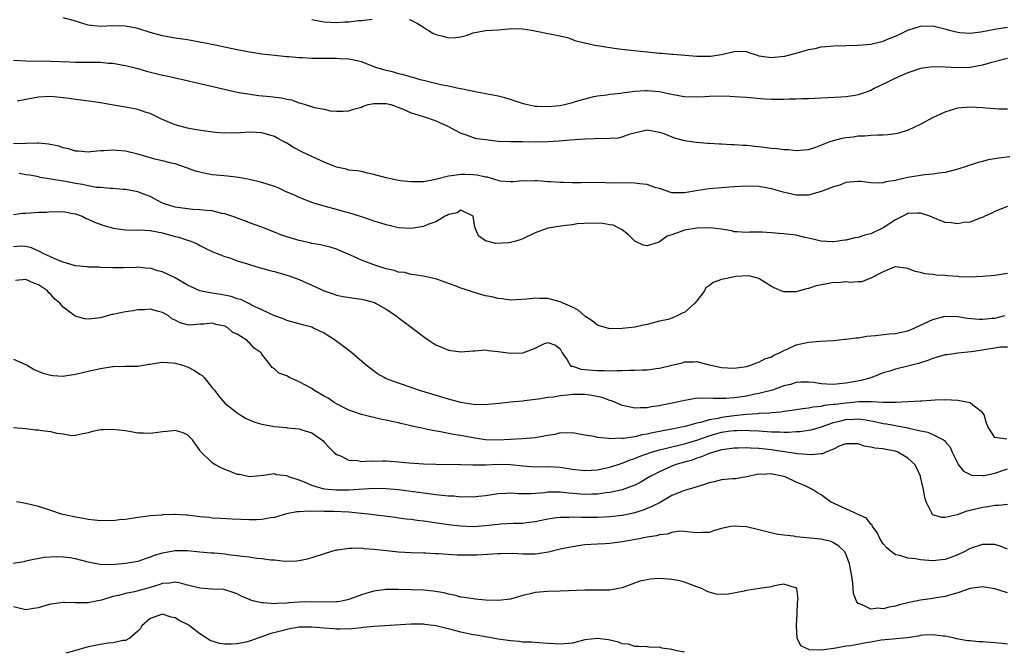
# Model space of a CAD drawing. Units: inches. Extents: x 2553000 to 2556000, y 1539000 to 1542000.
# Drawn here: x 2553220 to 2553379, y 1539315 to 1539417 of the extents above; entities that cross this region are included whole.
import ezdxf

# ---------------------------------------------------------------- set-up
doc = ezdxf.new("R2010")
doc.units = ezdxf.units.IN
doc.header["$MEASUREMENT"] = 0
doc.layers.add('LD25531539_2ft', color=112, linetype='Continuous')

msp = doc.modelspace()

# ---------------------------------------------------------------- linework, layer by layer
at = {"layer": 'LD25531539_2ft'}
for points, elevation in [([(2553379, 1539410.45), (2553376.29, 1539409.71), (2553375, 1539409.38), (2553373, 1539409), (2553370.9, 1539408.9), (2553368.97, 1539409.03), (2553367, 1539409.1), (2553366.17, 1539409), (2553365, 1539408.83), (2553363, 1539408.13), (2553361.46, 1539407.46), (2553360.43, 1539407), (2553359.51, 1539406.49), (2553357.58, 1539405.58), (2553357, 1539405.29), (2553356.25, 1539405), (2553355, 1539404.59), (2553354.49, 1539404.49), (2553353, 1539404.26), (2553352.18, 1539404.18), (2553350.09, 1539404.09), (2553349, 1539404.01), (2553348, 1539404), (2553347, 1539403.91), (2553345.91, 1539403.91), (2553345, 1539403.86), (2553343.85, 1539403.85), (2553343, 1539403.81), (2553341, 1539403.83), (2553339.89, 1539403.89), (2553337, 1539404.12), (2553335, 1539404.26), (2553334.3, 1539404.3), (2553332.34, 1539404.34), (2553331, 1539404.28), (2553330.27, 1539404.27), (2553329, 1539404.2), (2553327, 1539404.27), (2553326.38, 1539404.38), (2553325, 1539404.6), (2553324.68, 1539404.68), (2553323, 1539405.03), (2553321, 1539405.24), (2553320.76, 1539405.23), (2553319, 1539405.1), (2553317, 1539404.83), (2553316.79, 1539404.79), (2553315, 1539404.62), (2553314.53, 1539404.53), (2553313, 1539404.38), (2553312.17, 1539404.17), (2553311, 1539403.9), (2553309.42, 1539403.42), (2553309, 1539403.28), (2553307.92, 1539403), (2553307, 1539402.82), (2553305, 1539402.62), (2553303.29, 1539402.71), (2553303, 1539402.71), (2553301.51, 1539403), (2553301.1, 1539403.1), (2553299.58, 1539403.58), (2553299, 1539403.82), (2553298.1, 1539404.1), (2553297, 1539404.34), (2553296.49, 1539404.49), (2553295, 1539404.71), (2553294.78, 1539404.78), (2553293.6, 1539405), (2553293.11, 1539405.11), (2553292.86, 1539405.14), (2553291, 1539405.54), (2553290.35, 1539405.65), (2553289, 1539405.96), (2553287.81, 1539406.19), (2553285, 1539406.86), (2553284.45, 1539407), (2553283.35, 1539407.35), (2553283, 1539407.44), (2553281.81, 1539407.81), (2553281, 1539407.98), (2553280.21, 1539408.21), (2553279, 1539408.47), (2553278.59, 1539408.59), (2553277.32, 1539409), (2553275, 1539409.91), (2553273.86, 1539410.14), (2553273, 1539410.34), (2553271.6, 1539410.4), (2553271, 1539410.44), (2553269, 1539410.44), (2553267, 1539410.45), (2553265.46, 1539410.54), (2553265, 1539410.54), (2553263.31, 1539410.69), (2553263, 1539410.7), (2553261, 1539410.9), (2553259, 1539411.14), (2553257.39, 1539411.39), (2553257, 1539411.44), (2553255, 1539411.81), (2553250.73, 1539412.73), (2553249, 1539413.08), (2553247, 1539413.42), (2553245, 1539413.73), (2553243, 1539414.09), (2553241, 1539414.64), (2553239, 1539415.27), (2553237, 1539415.66), (2553235, 1539415.67), (2553233, 1539415.56), (2553231, 1539415.82), (2553229, 1539416.45), (2553227, 1539416.98)], 8366), ([(2553267, 1539416.72), (2553268.44, 1539416.44), (2553269, 1539416.35), (2553271, 1539416.25), (2553272.35, 1539416.35), (2553273, 1539416.35), (2553274.55, 1539416.55), (2553275, 1539416.57), (2553276.76, 1539416.76)], 8364), ([(2553282.71, 1539416.71), (2553283, 1539416.61), (2553284.05, 1539416.05), (2553285, 1539415.49), (2553285.28, 1539415.28), (2553285.75, 1539415), (2553286.51, 1539414.51), (2553287, 1539414.3), (2553287.93, 1539414.07), (2553289, 1539413.75), (2553290.17, 1539413.83), (2553291, 1539413.93), (2553291.87, 1539414.13), (2553293, 1539414.55), (2553295, 1539414.95), (2553297, 1539415.07), (2553299.24, 1539415.24), (2553301, 1539415.21), (2553302.39, 1539415), (2553302.9, 1539414.9), (2553303.17, 1539414.83), (2553305, 1539414.45), (2553305.64, 1539414.36), (2553308.21, 1539413.79), (2553309, 1539413.5), (2553309.34, 1539413.34), (2553310.93, 1539412.93), (2553311, 1539412.93), (2553312.56, 1539412.56), (2553313, 1539412.52), (2553314.3, 1539412.3), (2553315, 1539412.22), (2553316.06, 1539412.06), (2553317.85, 1539411.85), (2553321, 1539411.5), (2553321.47, 1539411.47), (2553323, 1539411.3), (2553323.3, 1539411.3), (2553325, 1539411.14), (2553325.14, 1539411.14), (2553326.51, 1539411), (2553329, 1539410.8), (2553330.79, 1539410.79), (2553331.18, 1539410.82), (2553333, 1539411.08), (2553335, 1539411.57), (2553335.62, 1539411.62), (2553337, 1539411.56), (2553337.39, 1539411.39), (2553338.57, 1539411), (2553339, 1539410.88), (2553341, 1539410.58), (2553343, 1539410.78), (2553343.19, 1539410.81), (2553345.4, 1539411.4), (2553347, 1539411.86), (2553348.05, 1539412.05), (2553349, 1539412.29), (2553350.4, 1539412.4), (2553351, 1539412.48), (2553355, 1539412.57), (2553357, 1539412.75), (2553359, 1539413.22), (2553360.26, 1539413.74), (2553361, 1539414.03), (2553361.67, 1539414.33), (2553363, 1539414.99), (2553365, 1539415.66), (2553367, 1539415.67), (2553369.14, 1539415.14), (2553369.63, 1539415), (2553371, 1539414.65), (2553371.36, 1539414.64), (2553373, 1539414.53), (2553374.75, 1539414.75), (2553377, 1539415.16), (2553379, 1539415.46)], 8364), ([(2553219, 1539410.14), (2553221, 1539410.04), (2553225, 1539410), (2553228.09, 1539409.91), (2553229, 1539409.86), (2553229.85, 1539409.85), (2553231, 1539409.86), (2553233, 1539409.83), (2553234.3, 1539409.7), (2553235, 1539409.66), (2553236.63, 1539409.37), (2553237, 1539409.32), (2553239, 1539408.82), (2553240.41, 1539408.41), (2553243, 1539407.76), (2553243.64, 1539407.64), (2553245, 1539407.32), (2553246.48, 1539407), (2553253.38, 1539405.38), (2553255, 1539405.02), (2553256.71, 1539404.71), (2553258.48, 1539404.48), (2553260.31, 1539404.31), (2553262.1, 1539404.1), (2553263, 1539403.85), (2553263.75, 1539403.75), (2553265, 1539403.27), (2553265.24, 1539403.24), (2553265.94, 1539403), (2553267.47, 1539402.53), (2553269, 1539402.24), (2553269.98, 1539402.02), (2553271, 1539401.95), (2553272.08, 1539401.92), (2553273, 1539402), (2553273.75, 1539402.25), (2553275, 1539402.59), (2553275.27, 1539402.73), (2553276.08, 1539403), (2553277, 1539403.18), (2553277.15, 1539403.15), (2553279, 1539403.19), (2553279.73, 1539403), (2553281.73, 1539402.27), (2553283, 1539401.69), (2553285.34, 1539401), (2553286.54, 1539400.54), (2553287, 1539400.39), (2553289, 1539399.45), (2553289.86, 1539399), (2553291, 1539398.37), (2553291.87, 1539398.13), (2553293, 1539397.69), (2553293.55, 1539397.55), (2553295, 1539397.35), (2553297, 1539397.13), (2553299, 1539397.05), (2553300.96, 1539397.04), (2553303, 1539397), (2553305, 1539397.03), (2553306.84, 1539397.16), (2553308.69, 1539397.31), (2553309.38, 1539397.38), (2553311, 1539397.49), (2553312.47, 1539397.53), (2553313, 1539397.58), (2553314.47, 1539397.53), (2553315, 1539397.59), (2553316.37, 1539397.63), (2553317, 1539397.8), (2553318.28, 1539398.28), (2553319.42, 1539398.58), (2553321, 1539398.94), (2553323, 1539398.57), (2553323.68, 1539398.32), (2553325, 1539397.79), (2553325.59, 1539397.59), (2553327, 1539397.2), (2553328.92, 1539396.92), (2553330.78, 1539396.78), (2553331, 1539396.78), (2553332.66, 1539396.66), (2553333, 1539396.67), (2553334.57, 1539396.57), (2553335, 1539396.57), (2553336.47, 1539396.47), (2553337, 1539396.47), (2553338.32, 1539396.32), (2553339, 1539396.26), (2553341, 1539396), (2553341.93, 1539395.93), (2553343, 1539395.78), (2553343.75, 1539395.75), (2553345, 1539395.62), (2553347, 1539395.79), (2553348.15, 1539396.15), (2553350.33, 1539397), (2553351, 1539397.23), (2553352.41, 1539397.59), (2553353, 1539397.72), (2553354.18, 1539397.82), (2553355, 1539397.96), (2553356.05, 1539397.95), (2553357, 1539398.06), (2553358.14, 1539398.14), (2553359, 1539398.13), (2553359.83, 1539398.17), (2553361, 1539398.33), (2553361.56, 1539398.44), (2553363.08, 1539398.92), (2553365, 1539399.87), (2553367, 1539400.93), (2553368.42, 1539401.58), (2553369, 1539401.82), (2553371, 1539402.47), (2553373, 1539402.66), (2553375, 1539402.52), (2553375.54, 1539402.46), (2553377.7, 1539402.3), (2553379, 1539402.31)], 8368), ([(2553379.41, 1539394.59), (2553377.63, 1539394.37), (2553375.92, 1539394.08), (2553375, 1539393.83), (2553374.31, 1539393.69), (2553373, 1539393.23), (2553372.82, 1539393.18), (2553372.35, 1539393), (2553371, 1539392.57), (2553370.44, 1539392.44), (2553369, 1539392.05), (2553367.97, 1539391.97), (2553367, 1539391.78), (2553365.69, 1539391.69), (2553363, 1539391.23), (2553361.16, 1539390.84), (2553361, 1539390.77), (2553359.44, 1539390.56), (2553359, 1539390.39), (2553358.34, 1539390.34), (2553357, 1539390.4), (2553355.41, 1539390.59), (2553355, 1539390.61), (2553353, 1539390.43), (2553352.01, 1539389.99), (2553351, 1539389.77), (2553349, 1539389), (2553347, 1539388.42), (2553346.43, 1539388.43), (2553345, 1539388.41), (2553342.91, 1539388.91), (2553341, 1539389.45), (2553339, 1539389.79), (2553337, 1539389.87), (2553335, 1539389.76), (2553333.66, 1539389.66), (2553331, 1539389.43), (2553328.89, 1539389.11), (2553327, 1539388.76), (2553325, 1539388.78), (2553323, 1539389.46), (2553322.4, 1539389.6), (2553321, 1539390.11), (2553319.79, 1539390.21), (2553319, 1539390.35), (2553315.61, 1539390.39), (2553315, 1539390.36), (2553313.56, 1539390.44), (2553313, 1539390.41), (2553311.53, 1539390.47), (2553310.39, 1539390.39), (2553309, 1539390.41), (2553307.54, 1539390.46), (2553307, 1539390.43), (2553305.47, 1539390.53), (2553305, 1539390.53), (2553303.29, 1539390.71), (2553303, 1539390.7), (2553302.66, 1539390.66), (2553301, 1539390.74), (2553299.43, 1539390.57), (2553299, 1539390.56), (2553297.33, 1539390.67), (2553295.3, 1539391.3), (2553295, 1539391.31), (2553293.65, 1539391.65), (2553293, 1539391.69), (2553291.73, 1539391.73), (2553291, 1539391.73), (2553289.5, 1539391.5), (2553289, 1539391.49), (2553286.95, 1539390.95), (2553285, 1539390.54), (2553283.45, 1539390.55), (2553283, 1539390.53), (2553281.26, 1539390.74), (2553279, 1539391.2), (2553277.58, 1539391.58), (2553277, 1539391.76), (2553275.97, 1539391.97), (2553275, 1539392.2), (2553274.32, 1539392.32), (2553273, 1539392.46), (2553272.58, 1539392.59), (2553271, 1539392.93), (2553269, 1539393.73), (2553267.71, 1539394.29), (2553267, 1539394.61), (2553265.39, 1539395.39), (2553264.07, 1539396.07), (2553263, 1539396.77), (2553262.84, 1539396.84), (2553262.59, 1539397), (2553261.54, 1539397.54), (2553261, 1539397.86), (2553259, 1539398.45), (2553257, 1539398.54), (2553255.56, 1539398.44), (2553255, 1539398.42), (2553254.43, 1539398.43), (2553253, 1539398.4), (2553251.48, 1539398.52), (2553249.17, 1539398.83), (2553248.16, 1539399), (2553247, 1539399.21), (2553245, 1539399.76), (2553244.11, 1539400.11), (2553242.72, 1539400.72), (2553241, 1539401.56), (2553240.2, 1539401.8), (2553239, 1539402.2), (2553237, 1539402.58), (2553235.08, 1539402.92), (2553233, 1539403.26), (2553231.49, 1539403.49), (2553229, 1539403.83), (2553227.96, 1539403.96), (2553227, 1539404.11), (2553225, 1539404.3), (2553223, 1539404.22), (2553219.57, 1539403.57)], 8370), ([(2553379, 1539386.6), (2553377, 1539385.77), (2553376.49, 1539385.51), (2553375.35, 1539385), (2553375, 1539384.82), (2553374.75, 1539384.75), (2553373, 1539384.08), (2553371.98, 1539383.98), (2553371, 1539383.8), (2553369.95, 1539383.95), (2553369, 1539384.02), (2553367, 1539384.79), (2553366.52, 1539385), (2553365, 1539385.53), (2553364.52, 1539385.48), (2553363, 1539385.43), (2553362.71, 1539385.29), (2553361, 1539384.41), (2553359, 1539383.12), (2553357, 1539382.18), (2553356.04, 1539381.96), (2553355, 1539381.6), (2553354.46, 1539381.54), (2553353, 1539381.16), (2553352.85, 1539381.15), (2553351, 1539380.86), (2553350.86, 1539380.86), (2553349, 1539381), (2553347, 1539381.5), (2553346.4, 1539381.6), (2553345, 1539381.94), (2553343, 1539382.2), (2553342.23, 1539382.23), (2553341, 1539382.36), (2553339.54, 1539382.46), (2553339, 1539382.43), (2553337.53, 1539382.47), (2553337, 1539382.38), (2553335.5, 1539382.5), (2553335, 1539382.51), (2553334.66, 1539382.66), (2553333, 1539382.95), (2553331.15, 1539383.15), (2553329, 1539383.09), (2553327, 1539382.78), (2553326.6, 1539382.6), (2553325, 1539382.01), (2553324.22, 1539381.78), (2553323, 1539380.89), (2553322.8, 1539380.8), (2553321, 1539380.25), (2553320.37, 1539380.37), (2553319.01, 1539381), (2553318, 1539382), (2553317, 1539382.8), (2553315.56, 1539383.56), (2553315, 1539383.61), (2553313.86, 1539383.86), (2553311.92, 1539383.92), (2553309.76, 1539383.76), (2553309, 1539383.63), (2553307.49, 1539383.49), (2553305, 1539383.1), (2553303, 1539382.33), (2553301, 1539381.35), (2553300.72, 1539381.28), (2553299.84, 1539381), (2553299, 1539380.76), (2553298.7, 1539380.7), (2553296.64, 1539380.64), (2553295.19, 1539381), (2553295, 1539381.07), (2553293.83, 1539381.83), (2553293.37, 1539383), (2553293.24, 1539383.24), (2553293, 1539385), (2553291, 1539385.97), (2553290.43, 1539385.57), (2553289, 1539385.29), (2553288.84, 1539385.16), (2553288.49, 1539385), (2553287, 1539384.13), (2553285.68, 1539383.67), (2553285, 1539383.37), (2553283, 1539383.04), (2553281, 1539383.15), (2553279.5, 1539383.5), (2553279, 1539383.6), (2553277.97, 1539383.97), (2553277, 1539384.22), (2553276.45, 1539384.45), (2553275, 1539384.89), (2553273, 1539385.55), (2553272.26, 1539385.74), (2553271, 1539386.09), (2553269, 1539386.62), (2553267.7, 1539387), (2553267.17, 1539387.17), (2553265, 1539388.04), (2553264.34, 1539388.34), (2553262.8, 1539389), (2553261.58, 1539389.58), (2553261, 1539389.8), (2553259.82, 1539390.18), (2553259, 1539390.47), (2553257, 1539390.93), (2553255.24, 1539391.24), (2553253.45, 1539391.45), (2553251.62, 1539391.62), (2553251, 1539391.7), (2553249.88, 1539391.88), (2553248.28, 1539392.28), (2553247, 1539392.76), (2553245, 1539393.43), (2553244.44, 1539393.56), (2553243, 1539393.94), (2553241.77, 1539394.23), (2553239, 1539395), (2553237, 1539395.49), (2553235.58, 1539395.58), (2553235, 1539395.64), (2553233.54, 1539395.54), (2553233, 1539395.53), (2553231.38, 1539395.38), (2553231, 1539395.36), (2553229.48, 1539395.48), (2553229, 1539395.49), (2553227.87, 1539395.87), (2553227, 1539396.01), (2553226.29, 1539396.29), (2553224.63, 1539396.63), (2553223, 1539396.78), (2553222.79, 1539396.79), (2553221, 1539396.71), (2553219, 1539396.66)], 8372), ([(2553379, 1539375.78), (2553377, 1539375.44), (2553375, 1539375.28), (2553373, 1539375.19), (2553371.25, 1539375.25), (2553371, 1539375.28), (2553369.4, 1539375.4), (2553369, 1539375.48), (2553367.51, 1539375.51), (2553367, 1539375.64), (2553365.71, 1539375.71), (2553365, 1539375.94), (2553364.13, 1539376.13), (2553363, 1539376.58), (2553362.64, 1539376.64), (2553361, 1539376.84), (2553360.78, 1539376.78), (2553359, 1539376.06), (2553357, 1539375.03), (2553355.54, 1539374.46), (2553355, 1539374.46), (2553353.68, 1539374.32), (2553353, 1539374.44), (2553351.72, 1539374.28), (2553351, 1539374.33), (2553350.19, 1539374.19), (2553348.23, 1539373.77), (2553347, 1539373.35), (2553346.68, 1539373.32), (2553345, 1539372.83), (2553344.81, 1539372.81), (2553343, 1539372.85), (2553342.86, 1539372.86), (2553342.58, 1539373), (2553341.45, 1539373.45), (2553341, 1539373.71), (2553339, 1539374.97), (2553337.39, 1539375.39), (2553335.29, 1539375.29), (2553335, 1539375.25), (2553333.77, 1539375), (2553333, 1539374.8), (2553331.65, 1539374.35), (2553331, 1539373.78), (2553330.46, 1539373.54), (2553330.22, 1539373), (2553329, 1539371.37), (2553328.69, 1539371), (2553327, 1539369.5), (2553326.63, 1539369.37), (2553325.96, 1539369), (2553325, 1539368.58), (2553324.38, 1539368.38), (2553323, 1539368.12), (2553321, 1539367.58), (2553319.17, 1539367.17), (2553319, 1539367.12), (2553317, 1539366.9), (2553315, 1539366.88), (2553313.33, 1539367.33), (2553313, 1539367.44), (2553312.16, 1539368.16), (2553311, 1539368.91), (2553309.9, 1539369.9), (2553309, 1539370.34), (2553307.46, 1539371), (2553307.17, 1539371.17), (2553307, 1539371.23), (2553305, 1539371.74), (2553303.74, 1539371.74), (2553303, 1539371.82), (2553301.63, 1539371.63), (2553299, 1539371.47), (2553297.68, 1539371.68), (2553297, 1539371.73), (2553296, 1539372), (2553295, 1539372.21), (2553294.37, 1539372.37), (2553292.83, 1539372.83), (2553292.39, 1539373), (2553291, 1539373.42), (2553290.28, 1539373.72), (2553289, 1539374.17), (2553287, 1539374.92), (2553286.66, 1539375), (2553285, 1539375.33), (2553283.57, 1539375.57), (2553283, 1539375.61), (2553281.92, 1539375.92), (2553281, 1539376.02), (2553280.27, 1539376.27), (2553279, 1539376.56), (2553277.49, 1539377), (2553277, 1539377.16), (2553276.72, 1539377.28), (2553275, 1539377.92), (2553273.26, 1539378.74), (2553271, 1539379.7), (2553270, 1539380), (2553268.41, 1539380.41), (2553267, 1539380.64), (2553266.72, 1539380.72), (2553265, 1539381.08), (2553263, 1539381.7), (2553262.04, 1539382.04), (2553261, 1539382.47), (2553259, 1539383.23), (2553257, 1539383.95), (2553256.26, 1539384.26), (2553255, 1539384.7), (2553254.8, 1539384.8), (2553253, 1539385.4), (2553252.53, 1539385.47), (2553251, 1539385.86), (2553250.09, 1539385.91), (2553249, 1539386.06), (2553247.89, 1539386.11), (2553247, 1539386.19), (2553245, 1539386.48), (2553243.32, 1539387), (2553243, 1539387.13), (2553241, 1539388.17), (2553240.39, 1539388.39), (2553239, 1539388.95), (2553237, 1539389.33), (2553236.66, 1539389.34), (2553235, 1539389.47), (2553234.54, 1539389.46), (2553233, 1539389.62), (2553232.34, 1539389.66), (2553231, 1539389.91), (2553230.11, 1539390.11), (2553229, 1539390.29), (2553227.38, 1539390.62), (2553227, 1539390.67), (2553225, 1539391.01), (2553223.27, 1539391.27), (2553223, 1539391.34), (2553221.61, 1539391.61), (2553221, 1539391.68), (2553219.91, 1539391.91)], 8374), ([(2553219, 1539385.28), (2553220.47, 1539385.53), (2553221, 1539385.48), (2553222.37, 1539385.63), (2553223, 1539385.64), (2553224.31, 1539385.69), (2553225, 1539385.75), (2553226.29, 1539385.71), (2553227, 1539385.75), (2553228.55, 1539385.45), (2553229, 1539385.39), (2553230.07, 1539385), (2553230.67, 1539384.67), (2553231, 1539384.54), (2553232.05, 1539384.05), (2553233.53, 1539383.53), (2553235.1, 1539383.1), (2553237, 1539382.82), (2553238.79, 1539382.79), (2553239.2, 1539382.8), (2553241, 1539382.72), (2553243, 1539382.33), (2553245, 1539381.76), (2553245.62, 1539381.62), (2553247, 1539381.16), (2553247.53, 1539381), (2553248.55, 1539380.55), (2553249, 1539380.29), (2553249.84, 1539379.84), (2553251, 1539379.33), (2553251.2, 1539379.2), (2553251.78, 1539379), (2553253, 1539378.5), (2553253.66, 1539378.34), (2553255, 1539377.82), (2553256.65, 1539377.35), (2553257, 1539377.22), (2553258.7, 1539376.7), (2553259, 1539376.64), (2553260.27, 1539376.27), (2553261, 1539376.1), (2553263, 1539375.52), (2553263.39, 1539375.39), (2553265, 1539374.81), (2553267, 1539373.91), (2553269, 1539372.98), (2553270.48, 1539372.48), (2553271, 1539372.31), (2553272.08, 1539372.08), (2553273.81, 1539371.81), (2553275, 1539371.64), (2553275.53, 1539371.53), (2553277.09, 1539371.09), (2553277.27, 1539371), (2553279, 1539370.02), (2553280.55, 1539369), (2553280.79, 1539368.79), (2553281, 1539368.65), (2553281.92, 1539367.92), (2553283.24, 1539367), (2553285, 1539365.61), (2553285.36, 1539365.36), (2553285.91, 1539365), (2553286.55, 1539364.55), (2553287, 1539364.3), (2553287.89, 1539363.89), (2553289, 1539363.45), (2553291, 1539363.14), (2553293, 1539363.33), (2553293.34, 1539363.34), (2553295, 1539363.46), (2553295.39, 1539363.39), (2553297, 1539363.22), (2553299, 1539362.94), (2553301, 1539363.02), (2553303, 1539363.73), (2553304.48, 1539364.48), (2553305, 1539364.66), (2553306.23, 1539364.23), (2553307, 1539363.65), (2553307.21, 1539363.21), (2553307.33, 1539363), (2553308.12, 1539361.88), (2553308.61, 1539361), (2553308.85, 1539360.85), (2553309, 1539360.83), (2553310.37, 1539360.37), (2553311, 1539360.32), (2553312.19, 1539360.19), (2553313, 1539360.13), (2553314.14, 1539360.14), (2553315, 1539360.09), (2553316.16, 1539360.16), (2553317, 1539360.14), (2553318.2, 1539360.2), (2553319, 1539360.18), (2553320.25, 1539360.25), (2553321, 1539360.25), (2553322.48, 1539360.48), (2553323, 1539360.53), (2553325, 1539361.02), (2553326.63, 1539361.37), (2553327, 1539361.53), (2553328.46, 1539361.54), (2553329, 1539361.62), (2553331, 1539361.09), (2553331.26, 1539361), (2553333, 1539360.65), (2553335, 1539360.53), (2553337, 1539360.79), (2553337.69, 1539361), (2553338.59, 1539361.41), (2553339, 1539361.49), (2553339.95, 1539362.05), (2553341, 1539362.38), (2553341.39, 1539362.61), (2553342.32, 1539363), (2553343, 1539363.37), (2553343.63, 1539363.63), (2553345, 1539364.27), (2553347, 1539364.72), (2553348.87, 1539364.87), (2553351, 1539364.97), (2553352.82, 1539365.18), (2553353, 1539365.18), (2553354.58, 1539365.42), (2553355, 1539365.44), (2553356.34, 1539365.66), (2553357.77, 1539365.77), (2553359.95, 1539366.05), (2553361, 1539366.1), (2553361.71, 1539366.29), (2553363, 1539366.56), (2553363.97, 1539367), (2553365, 1539367.44), (2553367, 1539368.36), (2553369, 1539368.89), (2553371, 1539368.83), (2553372.58, 1539368.58), (2553374.44, 1539368.44), (2553375, 1539368.44), (2553376.56, 1539368.56), (2553377, 1539368.61), (2553378.61, 1539369)], 8376), ([(2553379, 1539363.92), (2553377.89, 1539363.89), (2553377, 1539363.74), (2553375.51, 1539363.51), (2553375, 1539363.41), (2553373.16, 1539363.16), (2553371, 1539362.94), (2553369.3, 1539362.7), (2553369, 1539362.67), (2553367.71, 1539362.29), (2553367, 1539362.11), (2553366.21, 1539361.79), (2553364.71, 1539361.29), (2553363, 1539360.83), (2553361, 1539360.38), (2553360.07, 1539360.07), (2553359, 1539359.75), (2553357.16, 1539359), (2553357, 1539358.95), (2553355.48, 1539358.52), (2553353, 1539358.09), (2553351.97, 1539358.03), (2553351, 1539357.92), (2553349.93, 1539357.93), (2553349, 1539358.02), (2553347.79, 1539358.21), (2553347, 1539358.26), (2553345.74, 1539358.26), (2553345, 1539358.2), (2553344.08, 1539357.92), (2553343, 1539357.66), (2553341.18, 1539357), (2553339, 1539356.45), (2553338.32, 1539356.32), (2553337, 1539356.04), (2553335.86, 1539355.86), (2553335, 1539355.74), (2553333.65, 1539355.65), (2553331.65, 1539355.65), (2553331, 1539355.72), (2553329.64, 1539355.64), (2553329, 1539355.67), (2553327.37, 1539355.37), (2553327, 1539355.33), (2553325.58, 1539355), (2553323.43, 1539354.57), (2553323, 1539354.46), (2553321.71, 1539354.29), (2553321, 1539354.13), (2553319.86, 1539354.14), (2553319, 1539354.06), (2553317.59, 1539354.41), (2553317, 1539354.53), (2553315.93, 1539355), (2553315.27, 1539355.27), (2553315, 1539355.32), (2553313.78, 1539355.78), (2553312.12, 1539356.12), (2553311, 1539356.26), (2553309, 1539356.27), (2553308.16, 1539356.16), (2553307, 1539356.09), (2553305.86, 1539355.86), (2553305, 1539355.8), (2553303.51, 1539355.51), (2553303, 1539355.48), (2553301.24, 1539355.24), (2553301, 1539355.23), (2553299, 1539355.04), (2553297.18, 1539354.82), (2553295.35, 1539354.65), (2553295, 1539354.63), (2553293, 1539354.69), (2553291, 1539355), (2553289, 1539355.54), (2553284.21, 1539357), (2553283, 1539357.41), (2553281, 1539358.1), (2553278.89, 1539358.89), (2553278.67, 1539359), (2553277.61, 1539359.61), (2553276.45, 1539360.45), (2553275.78, 1539361), (2553273.22, 1539363.22), (2553273, 1539363.35), (2553270.85, 1539365), (2553269, 1539366.18), (2553267.3, 1539367), (2553267, 1539367.13), (2553265.51, 1539367.51), (2553265, 1539367.68), (2553263, 1539368.23), (2553262.47, 1539368.47), (2553261, 1539368.94), (2553259, 1539369.92), (2553257.3, 1539370.7), (2553257, 1539370.87), (2553255.57, 1539371.57), (2553255, 1539371.7), (2553254.06, 1539372.06), (2553252.39, 1539372.39), (2553251, 1539372.62), (2553250.65, 1539372.65), (2553249, 1539373.01), (2553247, 1539373.92), (2553245, 1539375.08), (2553243, 1539376.04), (2553242.21, 1539376.21), (2553241, 1539376.62), (2553240.61, 1539376.61), (2553239, 1539376.78), (2553238.75, 1539376.75), (2553236.68, 1539376.68), (2553235, 1539376.69), (2553233, 1539376.76), (2553232.78, 1539376.78), (2553231, 1539376.81), (2553230.85, 1539376.85), (2553229, 1539377.04), (2553227, 1539377.61), (2553226.02, 1539377.98), (2553223.76, 1539379), (2553223.3, 1539379.3), (2553221.92, 1539379.92), (2553221, 1539380.12), (2553220.19, 1539380.19), (2553219, 1539380.09)], 8378), ([(2553378.92, 1539349.08), (2553377, 1539349.33), (2553375.9, 1539351), (2553375.66, 1539351.66), (2553375.24, 1539353), (2553375, 1539353.41), (2553373.44, 1539354.56), (2553373, 1539354.92), (2553371.27, 1539355.27), (2553371, 1539355.31), (2553369, 1539355.44), (2553367.38, 1539355.38), (2553365.23, 1539355.23), (2553365, 1539355.2), (2553361, 1539355.01), (2553359, 1539355.01), (2553357.09, 1539355.09), (2553357, 1539355.08), (2553355.08, 1539355.08), (2553353, 1539354.9), (2553351.3, 1539354.7), (2553351, 1539354.65), (2553349.51, 1539354.49), (2553349, 1539354.36), (2553347.76, 1539354.24), (2553347, 1539354.07), (2553346.04, 1539353.96), (2553344.31, 1539353.69), (2553343, 1539353.52), (2553342.55, 1539353.45), (2553341, 1539353.34), (2553340.71, 1539353.29), (2553339, 1539353.21), (2553338.82, 1539353.18), (2553337, 1539353.06), (2553335, 1539352.86), (2553333, 1539352.59), (2553332.44, 1539352.44), (2553331, 1539352.2), (2553329.83, 1539351.83), (2553329, 1539351.67), (2553327.14, 1539351.14), (2553326.54, 1539351), (2553325, 1539350.7), (2553323.55, 1539350.45), (2553323, 1539350.33), (2553321.87, 1539350.13), (2553321, 1539349.91), (2553320.2, 1539349.8), (2553319, 1539349.49), (2553317.19, 1539349.19), (2553317, 1539349.19), (2553316.76, 1539349.24), (2553315, 1539349.15), (2553314.79, 1539349.21), (2553313, 1539349.35), (2553312.49, 1539349.51), (2553311, 1539349.74), (2553309, 1539350.12), (2553307.97, 1539350.03), (2553307, 1539350.1), (2553306.16, 1539349.84), (2553305, 1539349.7), (2553304.45, 1539349.55), (2553303, 1539349.31), (2553300.86, 1539349.14), (2553299, 1539349.05), (2553297, 1539348.92), (2553295, 1539348.96), (2553293.26, 1539349.26), (2553293, 1539349.28), (2553292.66, 1539349.34), (2553291, 1539349.67), (2553289.85, 1539349.85), (2553287.73, 1539350.27), (2553286.46, 1539350.46), (2553283.2, 1539351.2), (2553283, 1539351.25), (2553281.55, 1539351.55), (2553281, 1539351.72), (2553279.91, 1539351.91), (2553279, 1539352.17), (2553278.28, 1539352.28), (2553275, 1539353.05), (2553273, 1539353.74), (2553271, 1539354.76), (2553270.61, 1539355), (2553269.67, 1539355.67), (2553269, 1539356.02), (2553267.36, 1539357), (2553267, 1539357.24), (2553265, 1539358.34), (2553263.45, 1539359), (2553263.16, 1539359.16), (2553263, 1539359.28), (2553261.72, 1539359.72), (2553261, 1539360.41), (2553260.64, 1539360.63), (2553260.37, 1539361), (2553259, 1539362.76), (2553258.85, 1539363), (2553257.76, 1539363.76), (2553257, 1539364.62), (2553256.77, 1539364.77), (2553256.59, 1539365), (2553255, 1539366), (2553254.3, 1539366.3), (2553253.56, 1539367), (2553253.19, 1539367.19), (2553253, 1539367.3), (2553251.59, 1539367.59), (2553251, 1539367.78), (2553249.62, 1539367.62), (2553249, 1539367.62), (2553247.47, 1539367.47), (2553247, 1539367.49), (2553245.81, 1539367.81), (2553245, 1539368.25), (2553244.5, 1539368.5), (2553243.88, 1539369), (2553243, 1539369.5), (2553242.36, 1539369.64), (2553241, 1539370.04), (2553240.08, 1539369.92), (2553239, 1539369.95), (2553238.24, 1539369.76), (2553237, 1539369.61), (2553235, 1539369.17), (2553234.84, 1539369.16), (2553233, 1539368.66), (2553232.58, 1539368.58), (2553231, 1539368.43), (2553230.47, 1539368.47), (2553228.92, 1539368.92), (2553227, 1539370.34), (2553226.45, 1539371), (2553225.64, 1539371.64), (2553225, 1539372.42), (2553224.69, 1539372.69), (2553224.48, 1539373), (2553223, 1539373.96), (2553222.25, 1539374.25), (2553221, 1539374.84), (2553219.34, 1539374.66)], 8380), ([(2553219, 1539362), (2553220.83, 1539361.17), (2553221, 1539361.11), (2553221.21, 1539361), (2553222.3, 1539360.3), (2553223.72, 1539359.72), (2553225, 1539359.38), (2553225.34, 1539359.34), (2553227, 1539359.24), (2553227.28, 1539359.28), (2553229, 1539359.55), (2553231, 1539360.03), (2553233, 1539360.48), (2553235, 1539360.78), (2553237, 1539360.83), (2553239, 1539360.84), (2553240.83, 1539361.17), (2553241, 1539361.17), (2553242.54, 1539361.46), (2553243, 1539361.48), (2553244.59, 1539361.41), (2553245, 1539361.36), (2553246.23, 1539361), (2553246.79, 1539360.79), (2553247, 1539360.73), (2553248.14, 1539360.14), (2553249, 1539359.58), (2553249.36, 1539359.36), (2553249.71, 1539359), (2553251, 1539357.38), (2553251.33, 1539357), (2553252.04, 1539356.04), (2553253, 1539354.91), (2553255, 1539353.34), (2553255.51, 1539353), (2553256.44, 1539352.44), (2553257.85, 1539351.85), (2553259, 1539351.53), (2553261, 1539351.14), (2553262.95, 1539350.95), (2553263.08, 1539350.92), (2553265, 1539350.75), (2553265.43, 1539350.57), (2553267, 1539350.1), (2553268.61, 1539349), (2553268.83, 1539348.83), (2553269, 1539348.62), (2553269.78, 1539347.78), (2553270.56, 1539347), (2553271, 1539346.6), (2553271.62, 1539346.38), (2553273, 1539345.68), (2553274.35, 1539345.65), (2553275, 1539345.5), (2553276.41, 1539345.59), (2553277, 1539345.55), (2553278.42, 1539345.58), (2553279, 1539345.57), (2553281, 1539345.45), (2553282.72, 1539345.28), (2553285, 1539345.11), (2553287, 1539345.06), (2553290.97, 1539345.03), (2553292.97, 1539344.97), (2553294.97, 1539344.97), (2553296.96, 1539345.04), (2553299, 1539345.02), (2553301, 1539344.81), (2553303, 1539344.64), (2553305, 1539344.66), (2553307, 1539344.58), (2553309, 1539344.26), (2553311, 1539344.03), (2553313, 1539344.14), (2553315, 1539344.56), (2553316.82, 1539345.18), (2553317, 1539345.22), (2553318.26, 1539345.74), (2553319, 1539345.98), (2553319.71, 1539346.29), (2553321.69, 1539347), (2553323, 1539347.38), (2553323.48, 1539347.48), (2553325, 1539347.87), (2553327, 1539348.34), (2553329, 1539348.92), (2553331, 1539349.61), (2553333, 1539350.19), (2553334.43, 1539350.43), (2553335, 1539350.51), (2553335.5, 1539350.5), (2553337, 1539350.55), (2553337.49, 1539350.51), (2553339, 1539350.44), (2553339.64, 1539350.36), (2553341, 1539350.29), (2553342.29, 1539350.29), (2553343, 1539350.24), (2553343.78, 1539350.22), (2553345, 1539350.31), (2553345.66, 1539350.34), (2553347, 1539350.52), (2553347.4, 1539350.6), (2553349.09, 1539351.09), (2553351, 1539351.77), (2553351.98, 1539351.98), (2553353, 1539352.25), (2553354.33, 1539352.33), (2553355, 1539352.34), (2553356.2, 1539352.2), (2553357.88, 1539351.88), (2553359, 1539351.61), (2553359.54, 1539351.54), (2553361, 1539351.27), (2553361.25, 1539351.25), (2553363, 1539350.92), (2553363.12, 1539350.88), (2553365, 1539350.44), (2553366.21, 1539350.21), (2553367, 1539349.85), (2553368.7, 1539349), (2553368.88, 1539348.89), (2553369, 1539348.72), (2553369.77, 1539347.78), (2553370.11, 1539347), (2553371, 1539345.15), (2553371.09, 1539345), (2553371.92, 1539343.92), (2553373, 1539343.39), (2553373.28, 1539343.28), (2553375, 1539343.23), (2553375.25, 1539343.25), (2553377, 1539343.63), (2553379, 1539344.32)], 8382), ([(2553379, 1539338.57), (2553377.61, 1539338.39), (2553377, 1539338.39), (2553375.83, 1539338.17), (2553375, 1539338.06), (2553374.12, 1539337.88), (2553373, 1539337.58), (2553372.5, 1539337.5), (2553370.9, 1539336.9), (2553369, 1539336.49), (2553368.45, 1539336.45), (2553367, 1539336.91), (2553366.94, 1539336.94), (2553366.9, 1539337), (2553366.86, 1539337.14), (2553365.94, 1539339), (2553365.71, 1539339.71), (2553365.52, 1539341), (2553365.04, 1539343), (2553365, 1539343.1), (2553364.42, 1539344.42), (2553364.08, 1539345), (2553363, 1539346.01), (2553361.36, 1539347), (2553361, 1539347.14), (2553359.44, 1539347.44), (2553359, 1539347.54), (2553357.64, 1539347.64), (2553357, 1539347.82), (2553355.96, 1539347.96), (2553355, 1539348.33), (2553354.34, 1539348.34), (2553353, 1539348.34), (2553351.94, 1539347.94), (2553351, 1539347.47), (2553349.77, 1539347), (2553349.25, 1539346.75), (2553349, 1539346.74), (2553347.44, 1539346.56), (2553345.27, 1539346.73), (2553341.32, 1539347.32), (2553341, 1539347.35), (2553339, 1539347.57), (2553337.62, 1539347.62), (2553337, 1539347.7), (2553335.64, 1539347.64), (2553335, 1539347.65), (2553333.44, 1539347.44), (2553333, 1539347.36), (2553331.68, 1539347), (2553331.19, 1539346.81), (2553331, 1539346.77), (2553329.78, 1539346.22), (2553329, 1539346.01), (2553328.27, 1539345.73), (2553327, 1539345.39), (2553325.65, 1539345), (2553325, 1539344.76), (2553323, 1539343.84), (2553321.41, 1539343), (2553319.89, 1539342.11), (2553319, 1539341.67), (2553317, 1539340.91), (2553315, 1539340.48), (2553314.43, 1539340.43), (2553313, 1539340.24), (2553312.22, 1539340.22), (2553311, 1539340.16), (2553308.38, 1539340.38), (2553307, 1539340.56), (2553306.54, 1539340.54), (2553305, 1539340.55), (2553304.46, 1539340.46), (2553302.27, 1539340.27), (2553301, 1539340.28), (2553300.27, 1539340.27), (2553299, 1539340.37), (2553298.32, 1539340.32), (2553297, 1539340.26), (2553295, 1539339.96), (2553293.85, 1539339.85), (2553293, 1539339.75), (2553291.78, 1539339.78), (2553291, 1539339.75), (2553289.88, 1539339.88), (2553289, 1539339.9), (2553288.03, 1539340.03), (2553287, 1539340.11), (2553286.23, 1539340.23), (2553285, 1539340.36), (2553281, 1539340.91), (2553279, 1539341.11), (2553277, 1539341.13), (2553273, 1539340.87), (2553271, 1539340.86), (2553269.02, 1539341.02), (2553267, 1539341.61), (2553265.86, 1539342.14), (2553265, 1539342.46), (2553263.32, 1539343), (2553263.11, 1539343.11), (2553263, 1539343.2), (2553261.36, 1539343.36), (2553261, 1539343.52), (2553259.22, 1539343.22), (2553257, 1539343.04), (2553255.4, 1539343.4), (2553255, 1539343.41), (2553253.89, 1539343.89), (2553253, 1539344.2), (2553252.45, 1539344.45), (2553251.42, 1539345), (2553251, 1539345.28), (2553249.11, 1539347.11), (2553249, 1539347.29), (2553248.27, 1539348.27), (2553247.82, 1539349), (2553247, 1539349.78), (2553246.16, 1539350.17), (2553245, 1539350.49), (2553243.7, 1539350.3), (2553243, 1539350.27), (2553241.87, 1539350.13), (2553241, 1539350), (2553239.94, 1539350.05), (2553239, 1539350.08), (2553238.23, 1539350.23), (2553237, 1539350.41), (2553235, 1539350.66), (2553233.39, 1539350.61), (2553233, 1539350.58), (2553231.69, 1539350.31), (2553231, 1539350.09), (2553229.89, 1539349.89), (2553229, 1539349.68), (2553228.35, 1539349.65), (2553227, 1539349.89), (2553226.01, 1539349.99), (2553225, 1539350.25), (2553223.57, 1539350.43), (2553223, 1539350.52), (2553222.54, 1539350.54), (2553221, 1539350.76), (2553219, 1539350.94)], 8384), ([(2553379, 1539331.38), (2553377.85, 1539331.85), (2553377, 1539332.13), (2553375, 1539332.14), (2553373, 1539331.45), (2553372.13, 1539331), (2553371, 1539330.45), (2553370.14, 1539330.14), (2553369, 1539329.69), (2553368.38, 1539329.62), (2553367, 1539329.48), (2553365, 1539329.65), (2553364.22, 1539329.78), (2553363, 1539329.92), (2553361.68, 1539330.32), (2553361, 1539330.47), (2553360.3, 1539331), (2553359.6, 1539331.6), (2553359, 1539332.23), (2553358.53, 1539333), (2553358.06, 1539334.06), (2553357.29, 1539335), (2553357.22, 1539335.22), (2553357, 1539335.37), (2553356.34, 1539336.34), (2553355, 1539336.93), (2553350.54, 1539339), (2553349, 1539340.12), (2553348.43, 1539340.43), (2553347.63, 1539341), (2553347, 1539341.32), (2553346.43, 1539341.57), (2553345, 1539342.16), (2553343.23, 1539343), (2553343, 1539343.07), (2553341.38, 1539343.38), (2553341, 1539343.49), (2553339.42, 1539343.42), (2553339, 1539343.45), (2553337.01, 1539343.01), (2553335.28, 1539342.72), (2553334.72, 1539342.72), (2553333, 1539342.55), (2553331.77, 1539342.23), (2553331, 1539342.05), (2553330.23, 1539341.77), (2553329, 1539341.42), (2553328.69, 1539341.31), (2553327, 1539340.84), (2553326.73, 1539340.73), (2553325, 1539339.99), (2553323.1, 1539338.9), (2553321.78, 1539338.22), (2553320.35, 1539337.65), (2553318.82, 1539337.18), (2553317, 1539336.78), (2553315, 1539336.56), (2553313, 1539336.49), (2553311, 1539336.47), (2553310.45, 1539336.45), (2553309, 1539336.5), (2553308.45, 1539336.45), (2553307, 1539336.49), (2553306.39, 1539336.39), (2553305, 1539336.21), (2553304, 1539336), (2553303, 1539335.77), (2553301.61, 1539335.61), (2553301, 1539335.52), (2553299.48, 1539335.48), (2553297.39, 1539335.39), (2553297, 1539335.36), (2553295, 1539335.13), (2553293, 1539334.98), (2553291, 1539335.06), (2553289, 1539335.29), (2553285, 1539335.86), (2553283.98, 1539335.98), (2553283, 1539336.13), (2553282.21, 1539336.21), (2553281, 1539336.38), (2553280.44, 1539336.44), (2553276.1, 1539337), (2553275, 1539337.12), (2553273, 1539337.3), (2553270.59, 1539337.41), (2553269, 1539337.42), (2553268.54, 1539337.46), (2553267, 1539337.43), (2553266.53, 1539337.47), (2553265, 1539337.37), (2553264.63, 1539337.37), (2553262.94, 1539337.06), (2553261, 1539336.48), (2553260.4, 1539336.4), (2553259, 1539336.12), (2553258.11, 1539336.11), (2553257, 1539336.07), (2553254.19, 1539336.19), (2553252.31, 1539336.31), (2553251, 1539336.38), (2553250.47, 1539336.47), (2553249, 1539336.58), (2553248.64, 1539336.64), (2553247, 1539336.82), (2553246.82, 1539336.82), (2553245, 1539336.94), (2553244.93, 1539336.93), (2553243, 1539336.89), (2553242.86, 1539336.86), (2553241, 1539336.74), (2553240.68, 1539336.68), (2553239, 1539336.48), (2553237, 1539336.16), (2553236.08, 1539336.08), (2553235, 1539335.93), (2553233.96, 1539335.96), (2553233, 1539335.93), (2553232.05, 1539336.05), (2553231, 1539336.14), (2553230.28, 1539336.28), (2553229, 1539336.5), (2553227, 1539336.93), (2553226.72, 1539337), (2553225, 1539337.6), (2553223, 1539338.23), (2553221, 1539338.74), (2553219.5, 1539339)], 8386), ([(2553379, 1539324.31), (2553376.97, 1539324.97), (2553375, 1539325.29), (2553373, 1539325.05), (2553371, 1539324.33), (2553370.08, 1539324.08), (2553369, 1539323.72), (2553367.51, 1539323.51), (2553367, 1539323.42), (2553365, 1539323.17), (2553363.21, 1539322.79), (2553361.61, 1539322.39), (2553361, 1539322.19), (2553359.96, 1539322.04), (2553359, 1539321.77), (2553358.13, 1539321.87), (2553357, 1539321.68), (2553355.53, 1539322.47), (2553355, 1539322.59), (2553354.69, 1539323), (2553354.23, 1539324.23), (2553354.11, 1539325.89), (2553353.94, 1539327), (2553353.57, 1539329), (2553353, 1539330.6), (2553352.78, 1539331), (2553351.87, 1539331.87), (2553351, 1539332.41), (2553350.62, 1539332.62), (2553348.96, 1539332.96), (2553345, 1539333.36), (2553344.56, 1539333.44), (2553343, 1539333.6), (2553341.78, 1539333.78), (2553339, 1539334.48), (2553337, 1539334.94), (2553335, 1539335.09), (2553334.5, 1539335), (2553333, 1539334.69), (2553331.67, 1539334.33), (2553331, 1539334.07), (2553329.94, 1539334.06), (2553329, 1539334.01), (2553327.91, 1539334.09), (2553327, 1539334.22), (2553326.28, 1539334.28), (2553325, 1539334.06), (2553324.24, 1539333.76), (2553323, 1539333.69), (2553322.49, 1539333.51), (2553321, 1539333.31), (2553320.76, 1539333.24), (2553319.45, 1539333), (2553317, 1539332.52), (2553315, 1539332.3), (2553314.24, 1539332.24), (2553313, 1539332.19), (2553311, 1539332.04), (2553309.89, 1539331.89), (2553309, 1539331.76), (2553307, 1539331.34), (2553305.12, 1539330.88), (2553303.38, 1539330.62), (2553303, 1539330.58), (2553301, 1539330.57), (2553299.36, 1539330.64), (2553297.37, 1539330.63), (2553297, 1539330.62), (2553293.59, 1539330.41), (2553293, 1539330.4), (2553290.41, 1539330.41), (2553287.38, 1539330.62), (2553287, 1539330.62), (2553285.3, 1539330.7), (2553285, 1539330.7), (2553283, 1539330.77), (2553281, 1539330.89), (2553279.07, 1539331.07), (2553277, 1539331.31), (2553275.43, 1539331.43), (2553275, 1539331.5), (2553273.45, 1539331.45), (2553273, 1539331.48), (2553271.21, 1539331.21), (2553271, 1539331.2), (2553270.2, 1539331), (2553269, 1539330.63), (2553267, 1539329.95), (2553266.26, 1539329.74), (2553265, 1539329.49), (2553264.57, 1539329.43), (2553262.6, 1539329.4), (2553261, 1539329.57), (2553260.4, 1539329.6), (2553259, 1539329.83), (2553258.12, 1539329.88), (2553257, 1539330.07), (2553255.84, 1539330.16), (2553255, 1539330.31), (2553253.53, 1539330.47), (2553253, 1539330.56), (2553251.28, 1539330.72), (2553250.74, 1539330.74), (2553249, 1539330.88), (2553247, 1539331.07), (2553245, 1539331.09), (2553243, 1539330.73), (2553241.66, 1539330.34), (2553241, 1539330.06), (2553240.18, 1539329.82), (2553239, 1539329.39), (2553237, 1539329.03), (2553234.85, 1539328.85), (2553232.89, 1539328.89), (2553231, 1539329.28), (2553229, 1539329.8), (2553228.04, 1539329.96), (2553227, 1539330.08), (2553225.85, 1539330.15), (2553223.96, 1539330.04), (2553222.29, 1539329.71), (2553221, 1539329.41), (2553220.68, 1539329.32), (2553218.93, 1539329.07)], 8388), ([(2553379, 1539316.03), (2553378.17, 1539316.17), (2553377, 1539316.28), (2553376.3, 1539316.3), (2553375, 1539316.43), (2553374.42, 1539316.42), (2553373, 1539316.58), (2553372.59, 1539316.59), (2553370.89, 1539316.89), (2553370.48, 1539317), (2553369, 1539317.33), (2553368.64, 1539317.36), (2553367, 1539317.57), (2553365.49, 1539317.49), (2553365, 1539317.43), (2553364.66, 1539317.34), (2553362.91, 1539317.09), (2553358.69, 1539316.69), (2553357, 1539316.37), (2553356.25, 1539316.25), (2553353.81, 1539315.81), (2553353, 1539315.71), (2553351.4, 1539315.4), (2553351, 1539315.37), (2553349.09, 1539315.09), (2553347.12, 1539315.12), (2553345.77, 1539315.77), (2553345.18, 1539317), (2553345.03, 1539319), (2553345.16, 1539321), (2553345.23, 1539322.77), (2553345.28, 1539323), (2553345.32, 1539323.32), (2553345.09, 1539325), (2553345, 1539325.14), (2553344.87, 1539325.13), (2553343, 1539325.7), (2553341.44, 1539325.44), (2553341, 1539325.31), (2553339.07, 1539325), (2553337, 1539324.7), (2553336.61, 1539324.61), (2553334.13, 1539324.13), (2553333, 1539324.07), (2553332.11, 1539324.11), (2553331, 1539324.41), (2553330.57, 1539324.57), (2553329.81, 1539325), (2553329, 1539325.31), (2553328.57, 1539325.43), (2553327, 1539326.04), (2553326.28, 1539326.28), (2553325, 1539326.48), (2553323, 1539326.61), (2553321.49, 1539326.51), (2553321, 1539326.44), (2553319.82, 1539326.18), (2553317, 1539325.12), (2553316.42, 1539325), (2553315, 1539324.76), (2553314.77, 1539324.77), (2553313, 1539324.75), (2553311, 1539324.76), (2553307, 1539324.61), (2553305, 1539324.55), (2553303, 1539324.37), (2553302.15, 1539324.15), (2553301, 1539323.89), (2553299, 1539323.3), (2553297, 1539323.07), (2553295, 1539323.16), (2553293.33, 1539323.33), (2553293, 1539323.36), (2553291.59, 1539323.59), (2553291, 1539323.65), (2553289.96, 1539323.96), (2553289, 1539324.1), (2553288.31, 1539324.31), (2553286.58, 1539324.58), (2553285, 1539324.74), (2553283, 1539324.82), (2553281, 1539324.86), (2553279, 1539324.84), (2553277, 1539324.61), (2553276.42, 1539324.42), (2553275, 1539324.01), (2553273, 1539323.27), (2553271.88, 1539323), (2553271.14, 1539322.86), (2553271, 1539322.85), (2553269.19, 1539322.81), (2553267, 1539322.88), (2553265, 1539322.83), (2553263.31, 1539322.69), (2553263, 1539322.65), (2553261.39, 1539322.61), (2553261, 1539322.55), (2553259.27, 1539322.73), (2553259, 1539322.7), (2553257.76, 1539323), (2553257.16, 1539323.16), (2553257, 1539323.24), (2553255.73, 1539323.73), (2553255, 1539324.15), (2553254.37, 1539324.37), (2553253, 1539324.8), (2553252.84, 1539324.84), (2553251, 1539324.92), (2553250.94, 1539324.94), (2553249, 1539325.08), (2553247, 1539325.58), (2553245.9, 1539325.9), (2553245, 1539326.02), (2553244.12, 1539325.88), (2553243, 1539325.84), (2553242.39, 1539325.61), (2553241, 1539325.18), (2553238.47, 1539324.47), (2553237, 1539324.24), (2553235.92, 1539323.92), (2553235, 1539323.74), (2553233.15, 1539323.15), (2553232.29, 1539323), (2553231.22, 1539322.78), (2553231, 1539322.71), (2553229.26, 1539322.74), (2553229, 1539322.73), (2553227.23, 1539322.77), (2553227, 1539322.78), (2553225.47, 1539322.53), (2553225, 1539322.49), (2553223.83, 1539322.16), (2553223, 1539321.91), (2553222.19, 1539321.81), (2553221, 1539321.59), (2553219, 1539322.09)], 8390), ([(2553327, 1539314.74), (2553325.77, 1539315), (2553325, 1539315.22), (2553323.42, 1539315.42), (2553323, 1539315.58), (2553321.54, 1539315.54), (2553321, 1539315.65), (2553319.68, 1539315.68), (2553319, 1539315.66), (2553318.03, 1539316.03), (2553317, 1539316.11), (2553316.4, 1539316.4), (2553314.76, 1539316.76), (2553313, 1539316.99), (2553311, 1539316.73), (2553309, 1539316.23), (2553307, 1539316.03), (2553306.11, 1539316.11), (2553305, 1539316.17), (2553304.24, 1539316.24), (2553303, 1539316.31), (2553302.37, 1539316.37), (2553301, 1539316.4), (2553300.47, 1539316.47), (2553299, 1539316.57), (2553298.64, 1539316.64), (2553297, 1539316.85), (2553295, 1539317.21), (2553293.5, 1539317.5), (2553293, 1539317.58), (2553291, 1539318), (2553289.63, 1539318.37), (2553287, 1539319.03), (2553285.24, 1539319.24), (2553285, 1539319.29), (2553283, 1539319.26), (2553277, 1539318.9), (2553275.27, 1539318.73), (2553275, 1539318.71), (2553273.46, 1539318.54), (2553271.53, 1539318.47), (2553271, 1539318.49), (2553270.54, 1539318.54), (2553269, 1539318.64), (2553267, 1539318.82), (2553265, 1539318.78), (2553263.47, 1539318.53), (2553263, 1539318.43), (2553262.2, 1539318.2), (2553260.28, 1539317.72), (2553259, 1539317.24), (2553258.8, 1539317.2), (2553258.31, 1539317), (2553257, 1539316.56), (2553256.4, 1539316.4), (2553255, 1539316.12), (2553254.04, 1539316.04), (2553253, 1539316.07), (2553252.17, 1539316.17), (2553250.66, 1539316.66), (2553249, 1539317.74), (2553247.34, 1539319), (2553247, 1539319.22), (2553245.79, 1539319.79), (2553245, 1539320.29), (2553244.39, 1539320.39), (2553243, 1539320.89), (2553241, 1539320.19), (2553239.65, 1539319), (2553239.42, 1539318.58), (2553239, 1539318.16), (2553237.7, 1539317), (2553237, 1539316.67), (2553236.67, 1539316.67), (2553235, 1539316.28), (2553234.22, 1539316.22), (2553233, 1539316.01), (2553231, 1539315.6), (2553228.84, 1539315), (2553227.41, 1539314.59)], 8392)]:
    msp.add_lwpolyline(points, dxfattribs=dict(at, elevation=elevation))

doc.saveas('drawing.dxf')
